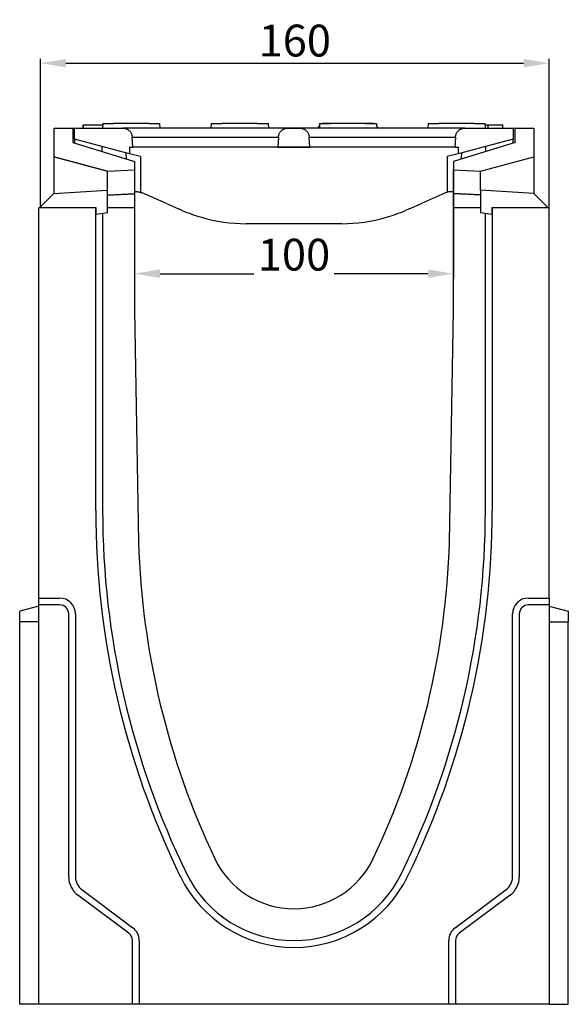
# Model space of a CAD drawing. Units: inches. Extents: x -323 to 648, y -816 to 382.
# Drawn here: x 387 to 559, y -382 to -73 of the extents above; entities that cross this region are included whole.
import ezdxf

# ---------------------------------------------------------------- set-up
doc = ezdxf.new("R2010")
doc.units = ezdxf.units.IN
for name, color, linetype in [('-D1-[Secció i Contorns]', 20, 'Continuous'), ('-D2-[Peça i El. Ppals]', 144, 'Continuous'), ('-D3-[Linies secundaries]', 124, 'Continuous'), ('_COTAS', 10, 'Continuous')]:
    doc.layers.add(name, color=color, linetype=linetype)
doc.styles.add('DIN ACO', font='arial.ttf')
doc.dimstyles.new('ACO SANITARY', dxfattribs={"dimtxt": 10, "dimasz": 8, "dimexe": 1.4, "dimexo": 0, "dimgap": 2, "dimtad": 1, "dimdec": 1, "dimzin": 9, "dimtxsty": 'DIN ACO', "dimcen": 3, "dimclrd": 157, "dimclre": 157, "dimclrt": 256, "dimadec": 0, "dimazin": 0, "dimtfac": 0.875, "dimtdec": 1, "dimtmove": 2, "dimatfit": 3, "dimfxl": 1, "dimtolj": 1, "dimlwd": 25, "dimlwe": 25, "dimarcsym": 0})

# ---------------------------------------------------------------- blocks, each defined once
blk = doc.blocks.new('*D4')
at = {"layer": '_COTAS', "color": 157, "lineweight": 25, "transparency": 16777216}
for p, q in [((393.18, -132.07), (393.18, -85.24)), ((552.84, -132.07), (552.84, -85.24)), ((401.18, -86.64), (544.84, -86.64))]:
    blk.add_line(p, q, dxfattribs=at)
at = {"layer": '_COTAS', "color": 157, "transparency": 16777216}
for points in [[(401.18, -85.31), (401.18, -87.98), (393.18, -86.64)], [(544.84, -85.31), (544.84, -87.98), (552.84, -86.64)]]:
    blk.add_solid(points, dxfattribs=at)
at = {"layer": 'Defpoints', "color": 0, "transparency": 16777216}
for p in [(552.84, -86.64), (393.18, -132.07), (552.84, -132.07)]:
    blk.add_point(p, dxfattribs=at)
at = {"layer": '_COTAS', "transparency": 16777216, "insert": (473.01, -79.54), "char_height": 10, "attachment_point": 5, "style": 'DIN ACO'}
blk.add_mtext('\\A1;160', dxfattribs=at)
blk = doc.blocks.new('*D5')
at = {"layer": '_COTAS', "color": 157, "lineweight": 25, "transparency": 16777216}
for p, q in [((422.71, -117.55), (422.71, -154.17)), ((522.81, -117.55), (522.81, -154.17)), ((430.71, -152.77), (460.2, -152.77)), ((514.81, -152.77), (485.32, -152.77))]:
    blk.add_line(p, q, dxfattribs=at)
at = {"layer": '_COTAS', "color": 157, "transparency": 16777216}
for points in [[(430.71, -151.43), (430.71, -154.1), (422.71, -152.77)], [(514.81, -151.43), (514.81, -154.1), (522.81, -152.77)]]:
    blk.add_solid(points, dxfattribs=at)
at = {"layer": 'Defpoints', "color": 0, "transparency": 16777216}
for p in [(422.71, -117.55), (522.81, -117.55), (522.81, -152.77)]:
    blk.add_point(p, dxfattribs=at)
at = {"layer": '_COTAS', "transparency": 16777216, "insert": (472.76, -146.8), "char_height": 10, "attachment_point": 5, "style": 'DIN ACO'}
blk.add_mtext('\\A1;100', dxfattribs=at)

msp = doc.modelspace()

# ---------------------------------------------------------------- linework, layer by layer
at = {"layer": '-D1-[Secció i Contorns]'}
for p, q in [((397.49, -116.05), (397.49, -107.04)), ((397.49, -107.04), (403.39, -107.04)), ((403.39, -107.04), (403.39, -111.55)), ((542.13, -111.55), (542.13, -107.04)), ((542.13, -107.04), (548.04, -107.04)), ((548.04, -107.04), (548.04, -116.05)), ((403.39, -111.55), (422.71, -117.55)), ((542.13, -111.55), (522.81, -117.55)), ((397.49, -127.56), (397.49, -116.05)), ((548.04, -116.05), (548.04, -127.56)), ((422.71, -117.55), (422.71, -120.11)), ((422.71, -120.11), (422.71, -127.64)), ((522.81, -117.55), (522.81, -120.11)), ((522.81, -127.64), (522.81, -120.11)), ((522.81, -120.11), (531.32, -120.55)), ((531.32, -126.56), (531.32, -120.55)), ((531.32, -126.56), (531.32, -133.66)), ((397.39, -127.56), (393.08, -131.87)), ((422.71, -127.64), (422.71, -132.07)), ((522.81, -132.07), (522.81, -127.64)), ((548.04, -127.56), (552.34, -131.87)), ((392.68, -254.69), (392.68, -132.07)), ((393.08, -131.87), (393.08, -132.07)), ((422.71, -132.07), (422.71, -164.1)), ((522.81, -164.1), (522.81, -132.07)), ((531.32, -132.07), (522.81, -132.07)), ((534.84, -132.07), (534.84, -134.18)), ((534.97, -132.07), (534.84, -132.07)), ((552.84, -132.07), (534.97, -132.07)), ((552.34, -131.87), (552.34, -132.07)), ((552.84, -254.69), (552.84, -132.07)), ((534.84, -134.18), (531.32, -133.66)), ((422.71, -164.1), (423.99, -237.17)), ((521.54, -237.17), (522.81, -164.1)), ((392.68, -254.69), (399.19, -254.69)), ((392.68, -256.83), (392.68, -254.69)), ((546.34, -254.69), (552.84, -254.69)), ((552.84, -254.69), (552.84, -256.83)), ((392.68, -382.32), (392.68, -256.83)), ((404.19, -259.69), (404.19, -342.28)), ((541.33, -342.28), (541.33, -259.69)), ((552.84, -256.83), (552.84, -382.32)), ((406.2, -346.28), (422.21, -358.29)), ((523.31, -358.29), (539.33, -346.28)), ((424.21, -362.3), (424.21, -382.32)), ((521.31, -382.32), (521.31, -362.3)), ((422.07, -382.32), (392.68, -382.32)), ((424.21, -382.32), (422.07, -382.32)), ((521.31, -382.32), (424.21, -382.32)), ((523.46, -382.32), (521.31, -382.32)), ((552.84, -382.32), (523.46, -382.32))]:
    msp.add_line(p, q, dxfattribs=at)
for centre, radius, start, end in [((674.12, -229.58), 250.25, 181.7387, 205.2996), ((271.4, -229.58), 250.25, 334.7004, 358.2613), ((399.19, -259.69), 5.01, 0, 90), ((546.34, -259.69), 5.01, 90, 180), ((472.76, -324.76), 27.53, 205.2996, 334.7004), ((409.2, -342.28), 5.01, 180, 233.1301), ((536.33, -342.28), 5.01, 306.8699, 0), ((419.21, -362.3), 5.01, 0, 53.1301), ((526.32, -362.3), 5.01, 126.8699, 180)]:
    msp.add_arc(centre, radius, start, end, dxfattribs=at)
at = {"layer": '-D2-[Peça i El. Ppals]'}
for p, q in [((403.89, -107.04), (419, -107.04)), ((403.89, -110.54), (403.89, -107.04)), ((526.43, -107.04), (419, -107.04)), ((526.43, -107.04), (541.53, -107.04)), ((541.53, -107.04), (541.53, -110.54)), ((421.16, -115.07), (403.89, -110.54)), ((422.16, -113.05), (422, -109.89)), ((523.43, -109.89), (523.26, -113.05)), ((541.53, -110.54), (524.26, -115.07)), ((421.16, -113.05), (422.16, -113.05)), ((421.16, -113.05), (421.16, -115.07)), ((523.26, -113.05), (422.16, -113.05)), ((523.26, -113.05), (524.26, -113.05)), ((524.26, -113.05), (524.26, -115.07)), ((414.1, -120.55), (397.39, -116.05)), ((397.49, -116.05), (414.2, -120.55)), ((531.32, -120.55), (548.04, -116.05)), ((414.2, -120.55), (422.71, -120.11)), ((414.2, -127.06), (414.2, -120.55)), ((397.39, -127.56), (414.1, -126.56)), ((548.04, -127.56), (531.32, -126.56)), ((414.2, -133.66), (414.2, -127.06)), ((410.56, -132.07), (392.68, -132.07)), ((393.18, -132.07), (393.18, -131.87)), ((410.69, -132.07), (410.56, -132.07)), ((410.69, -134.18), (410.69, -132.07)), ((422.71, -132.07), (414.2, -132.07)), ((414.2, -133.66), (410.69, -134.18)), ((392.68, -257.19), (386.68, -258.8)), ((386.68, -262.2), (386.68, -258.8)), ((399.19, -256.83), (392.68, -256.83)), ((402.05, -342.28), (402.05, -259.69)), ((543.48, -259.69), (543.48, -342.28)), ((552.84, -256.83), (546.34, -256.83)), ((552.84, -257.19), (558.85, -258.8)), ((558.85, -258.8), (558.85, -262.2)), ((392.68, -262.2), (386.68, -262.2)), ((386.68, -382.32), (386.68, -262.2)), ((552.84, -262.2), (558.85, -262.2)), ((558.85, -382.32), (558.85, -262.2)), ((420.93, -360.01), (404.91, -348)), ((540.62, -348), (524.6, -360.01)), ((422.07, -382.32), (422.07, -362.3)), ((523.46, -362.3), (523.46, -382.32)), ((392.68, -382.32), (386.68, -382.32)), ((552.84, -382.32), (558.85, -382.32))]:
    msp.add_line(p, q, dxfattribs=at)
at = {"layer": '-D2-[Peça i El. Ppals]', "flags": 128}
for points in [[(419, -107.04), (419.18, -107.05), (419.37, -107.07), (419.56, -107.1), (419.75, -107.14), (419.94, -107.19), (420.11, -107.25), (420.28, -107.33), (420.45, -107.42), (420.61, -107.52), (420.77, -107.63), (420.93, -107.74), (421.07, -107.87), (421.19, -108), (421.32, -108.14), (421.43, -108.29), (421.54, -108.45), (421.64, -108.62), (421.73, -108.79), (421.8, -108.95), (421.86, -109.13), (421.91, -109.32), (421.95, -109.51), (421.98, -109.7), (422, -109.89)], [(523.43, -109.89), (523.45, -109.7), (523.48, -109.51), (523.52, -109.32), (523.57, -109.13), (523.63, -108.95), (523.7, -108.79), (523.79, -108.62), (523.89, -108.45), (523.99, -108.29), (524.11, -108.14), (524.23, -108), (524.36, -107.87), (524.5, -107.74), (524.65, -107.63), (524.81, -107.52), (524.98, -107.42), (525.15, -107.33), (525.31, -107.25), (525.49, -107.19), (525.67, -107.14), (525.86, -107.1), (526.06, -107.07), (526.24, -107.05), (526.43, -107.04)], [(414.2, -128.06), (414.54, -128.04), (414.88, -128.03), (415.22, -128.01), (415.56, -127.99), (415.91, -127.97), (416.25, -127.96), (416.6, -127.94), (416.95, -127.92), (417.3, -127.9), (417.65, -127.89), (418, -127.87), (418.35, -127.85), (418.71, -127.83), (419.06, -127.81), (419.42, -127.8), (419.78, -127.78), (420.14, -127.76), (420.51, -127.74), (420.87, -127.73), (421.24, -127.71), (421.6, -127.69), (421.97, -127.67), (422.34, -127.66), (422.71, -127.64)], [(531.32, -128.06), (530.98, -128.04), (530.65, -128.03), (530.31, -128.01), (529.96, -127.99), (529.62, -127.97), (529.28, -127.96), (528.93, -127.94), (528.58, -127.92), (528.23, -127.9), (527.88, -127.89), (527.53, -127.87), (527.17, -127.85), (526.82, -127.83), (526.46, -127.81), (526.1, -127.8), (525.74, -127.78), (525.38, -127.76), (525.02, -127.74), (524.66, -127.73), (524.29, -127.71), (523.92, -127.69), (523.56, -127.67), (523.19, -127.66), (522.81, -127.64)], [(447.88, -336.52), (447.88, -336.53), (447.88, -336.53), (447.88, -336.54), (447.89, -336.54), (447.89, -336.55), (447.89, -336.55), (447.89, -336.56), (447.89, -336.56), (447.9, -336.56), (447.9, -336.57), (447.9, -336.57), (447.9, -336.58), (447.91, -336.58), (447.91, -336.59), (447.91, -336.59), (447.91, -336.6), (447.91, -336.6), (447.92, -336.61), (447.92, -336.61), (447.92, -336.62), (447.92, -336.62), (447.93, -336.63), (447.93, -336.63), (447.93, -336.64)], [(497.6, -336.64), (497.6, -336.63), (497.6, -336.63), (497.6, -336.62), (497.61, -336.62), (497.61, -336.61), (497.61, -336.61), (497.61, -336.6), (497.61, -336.6), (497.62, -336.59), (497.62, -336.59), (497.62, -336.58), (497.62, -336.58), (497.63, -336.57), (497.63, -336.57), (497.63, -336.56), (497.63, -336.56), (497.64, -336.56), (497.64, -336.55), (497.64, -336.55), (497.64, -336.54), (497.64, -336.54), (497.65, -336.53), (497.65, -336.53), (497.65, -336.52)]]:
    msp.add_lwpolyline(points, dxfattribs=at)
at = {"layer": '-D2-[Peça i El. Ppals]'}
for centre, radius, start, end in [((399.19, -259.69), 2.86, 0, 90), ((546.34, -259.69), 2.86, 90, 180), ((409.2, -342.28), 7.15, 180, 233.1301), ((536.33, -342.28), 7.15, 306.8699, 0), ((419.21, -362.3), 2.86, 0, 53.1301), ((526.32, -362.3), 2.86, 126.8699, 180)]:
    msp.add_arc(centre, radius, start, end, dxfattribs=at)
at = {"layer": '-D3-[Linies secundaries]'}
for p, q in [((403.89, -107.13), (403.39, -107.04)), ((406.56, -106.04), (406.73, -106.04)), ((406.56, -107.04), (406.56, -106.04)), ((406.56, -106.04), (406.56, -106.04)), ((406.56, -107.04), (406.56, -106.04)), ((406.73, -106.04), (412.71, -106.04)), ((406.73, -107.04), (406.73, -106.04)), ((412.73, -105.54), (412.65, -107.04)), ((412.73, -105.54), (416.16, -105.54)), ((427.17, -105.54), (416.16, -105.54)), ((427.17, -105.54), (430.59, -105.54)), ((430.59, -105.54), (430.67, -107.04)), ((446.77, -105.54), (446.69, -107.04)), ((446.77, -105.54), (450.19, -105.54)), ((461.2, -105.54), (450.19, -105.54)), ((461.2, -105.54), (464.63, -105.54)), ((464.63, -105.54), (464.71, -107.04)), ((470.87, -107.04), (474.55, -107.04)), ((480.8, -105.54), (480.72, -107.04)), ((480.75, -106.29), (480.77, -106.29)), ((480.8, -105.54), (484.22, -105.54)), ((484.23, -105.54), (481.72, -105.54)), ((495.24, -105.54), (484.22, -105.54)), ((497.75, -105.54), (495.24, -105.54)), ((495.24, -105.54), (498.66, -105.54)), ((498.66, -105.54), (498.74, -107.04)), ((498.7, -106.29), (498.72, -106.29)), ((514.83, -105.54), (514.76, -107.04)), ((514.83, -105.54), (518.26, -105.54)), ((529.27, -105.54), (518.26, -105.54)), ((529.27, -105.54), (532.69, -105.54)), ((532.69, -105.54), (532.77, -107.04)), ((532.72, -106.04), (533.66, -106.04)), ((533.66, -106.04), (538.26, -106.04)), ((533.66, -107.04), (533.66, -106.04)), ((538.26, -107.04), (538.26, -106.04)), ((542.13, -107.04), (541.53, -107.15)), ((403.89, -110.54), (403.89, -111.7)), ((422, -109.89), (467.87, -109.89)), ((467.87, -109.89), (467.71, -113.05)), ((477.55, -109.89), (523.43, -109.89)), ((477.72, -113.05), (477.55, -109.89)), ((541.53, -111.73), (541.53, -110.54)), ((412.41, -112.77), (412.49, -114.37)), ((467.71, -113.05), (477.72, -113.05)), ((532.94, -114.4), (533.02, -112.77)), ((420.19, -116.77), (420.09, -114.79)), ((424.58, -115.96), (421.16, -115.07)), ((424.58, -115.96), (424.61, -127.21)), ((520.85, -115.96), (520.82, -127.21)), ((524.26, -115.07), (520.85, -115.96)), ((525.34, -114.79), (525.23, -116.8)), ((423.66, -127.06), (422.71, -127.06)), ((426.01, -127.81), (424.86, -127.31)), ((432.7, -130.72), (426.01, -127.81)), ((519.42, -127.81), (512.73, -130.72)), ((520.56, -127.31), (519.42, -127.81)), ((522.81, -127.06), (521.76, -127.06)), ((410.56, -227.16), (410.56, -132.07)), ((432.7, -130.72), (436.54, -132.4)), ((437.71, -132.91), (436.54, -132.4)), ((508.89, -132.4), (507.72, -132.91)), ((508.89, -132.4), (512.73, -130.72)), ((534.97, -132.07), (534.97, -227.16)), ((412.7, -133.89), (412.7, -227.16)), ((532.82, -227.16), (532.82, -133.89)), ((487.73, -137.07), (457.7, -137.07))]:
    msp.add_line(p, q, dxfattribs=at)
at = {"layer": '-D3-[Linies secundaries]', "flags": 128}
for points in [[(467.87, -109.89), (467.89, -109.7), (467.92, -109.51), (467.96, -109.32), (468.01, -109.13), (468.07, -108.95), (468.15, -108.79), (468.23, -108.62), (468.33, -108.45), (468.44, -108.29), (468.55, -108.14), (468.68, -108), (468.81, -107.87), (468.95, -107.74), (469.1, -107.63), (469.26, -107.52), (469.42, -107.42), (469.59, -107.33), (469.76, -107.25), (469.93, -107.19), (470.12, -107.14), (470.31, -107.1), (470.5, -107.07), (470.69, -107.05), (470.87, -107.04)], [(474.55, -107.04), (474.74, -107.05), (474.93, -107.07), (475.12, -107.1), (475.31, -107.14), (475.49, -107.19), (475.67, -107.25), (475.83, -107.33), (476, -107.42), (476.17, -107.52), (476.33, -107.63), (476.48, -107.74), (476.62, -107.87), (476.75, -108), (476.87, -108.14), (476.99, -108.29), (477.1, -108.45), (477.2, -108.62), (477.28, -108.79), (477.35, -108.95), (477.41, -109.13), (477.47, -109.32), (477.51, -109.51), (477.54, -109.7), (477.55, -109.89)], [(423.66, -127.06), (423.71, -127.06), (423.76, -127.06), (423.81, -127.06), (423.86, -127.07), (423.91, -127.07), (423.96, -127.08), (424.01, -127.08), (424.06, -127.09), (424.11, -127.09), (424.16, -127.1), (424.21, -127.11), (424.26, -127.12), (424.31, -127.13), (424.37, -127.14), (424.42, -127.16), (424.47, -127.17), (424.52, -127.18), (424.57, -127.2), (424.62, -127.22), (424.67, -127.23), (424.72, -127.25), (424.77, -127.27), (424.81, -127.29), (424.86, -127.31)], [(424.86, -127.31), (424.85, -127.31), (424.84, -127.3), (424.83, -127.3), (424.82, -127.29), (424.81, -127.29), (424.8, -127.28), (424.79, -127.28), (424.78, -127.28), (424.77, -127.27), (424.76, -127.27), (424.75, -127.26), (424.74, -127.26), (424.73, -127.26), (424.72, -127.25), (424.71, -127.25), (424.7, -127.24), (424.69, -127.24), (424.68, -127.24), (424.66, -127.23), (424.65, -127.23), (424.64, -127.22), (424.63, -127.22), (424.62, -127.22), (424.61, -127.21)], [(520.82, -127.21), (520.8, -127.22), (520.79, -127.22), (520.78, -127.22), (520.77, -127.23), (520.76, -127.23), (520.75, -127.24), (520.74, -127.24), (520.73, -127.24), (520.72, -127.25), (520.71, -127.25), (520.7, -127.26), (520.69, -127.26), (520.68, -127.26), (520.67, -127.27), (520.66, -127.27), (520.65, -127.28), (520.64, -127.28), (520.63, -127.28), (520.62, -127.29), (520.6, -127.29), (520.59, -127.3), (520.58, -127.3), (520.57, -127.31), (520.56, -127.31)]]:
    msp.add_lwpolyline(points, dxfattribs=at)
at = {"layer": '-D3-[Linies secundaries]'}
for centre, radius, start, end in [((479.77, -106.04), 1, 270, 345.5225), ((481.71, -106.54), 1, 160.741, 165.5225), ((497.75, -106.54), 1, 14.4775, 19.259), ((499.69, -106.04), 1, 194.4775, 270), ((521.76, -130.06), 3, 90, 108.3775), ((457.7, -87.02), 50.05, 246.4634, 253.7398), ((487.73, -87.02), 50.05, 286.2602, 293.5366), ((457.7, -87.02), 50.05, 253.7398, 270), ((487.73, -87.02), 50.05, 270, 286.2602), ((672.96, -227.16), 262.41, 180, 205.9892), ((672.96, -227.16), 260.26, 180, 205.9892), ((272.56, -227.16), 260.26, 334.0108, 0), ((272.56, -227.16), 262.41, 334.0108, 0), ((472.76, -324.76), 39.68, 205.9892, 334.0108), ((472.76, -324.76), 37.54, 205.9892, 334.0108)]:
    msp.add_arc(centre, radius, start, end, dxfattribs=at)

# ---------------------------------------------------------------- dimensions: what is measured, and where the dimension line sits
at = {"layer": '_COTAS'}
dim = msp.add_linear_dim(base=(552.84, -86.64), p1=(393.18, -132.07), p2=(552.84, -132.07), dimstyle='ACO SANITARY', override={"dimdec": 0}, dxfattribs=at)
dim.commit()
dim.dimension.update_dxf_attribs({"geometry": '*D4', "text_midpoint": (473.01, -79.54)})
dim = msp.add_linear_dim(base=(522.81, -152.77), p1=(422.71, -117.55), p2=(522.81, -117.55), dimstyle='ACO SANITARY', override={"dimdec": 0}, dxfattribs=at)
dim.commit()
dim.dimension.update_dxf_attribs({"geometry": '*D5', "text_midpoint": (472.76, -146.8), "dimtype": 160})

doc.saveas('drawing.dxf')
